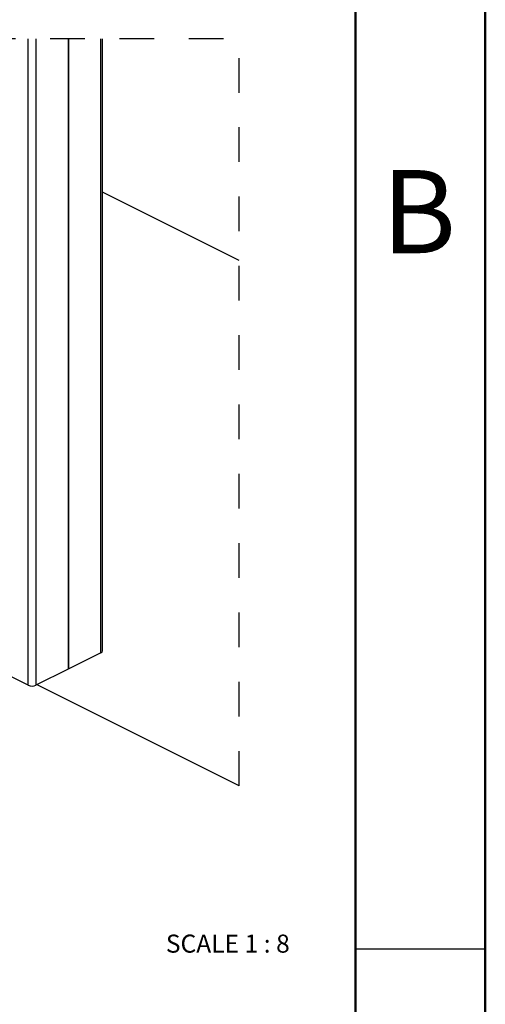
# Model space of a CAD drawing. Units: inches. Extents: x 0.1 to 10.9, y 0.1 to 8.4.
# Drawn here: x 9.5 to 10.9, y 4.1 to 6.9 of the extents above; entities that cross this region are included whole.
import ezdxf

# ---------------------------------------------------------------- set-up
doc = ezdxf.new("R2010")
doc.units = ezdxf.units.IN
doc.header["$MEASUREMENT"] = 0
doc.linetypes.add('HIDDEN', pattern=[0.075, 0.05, -0.025])
doc.styles.add('SLDTEXTSTYLE1', font='TXT', dxfattribs={"width": 0.75})
doc.styles.add('SLDTEXTSTYLE5', font='TXT', dxfattribs={"width": 0.605})

msp = doc.modelspace()

# ---------------------------------------------------------------- linework, layer by layer
at = {"color": 7, "linetype": 'Continuous', "lineweight": 50}
for p, q in [((10.875, 8.375), (10.875, 0.125)), ((10.5, 8), (10.5, 0.5))]:
    msp.add_line(p, q, dxfattribs=at)
at = {"color": 7, "linetype": 'Continuous', "lineweight": 25}
for p, q in [((9.55524, 5.01064), (9.55524, 6.8758)), ((9.57734, 6.8758), (9.57734, 5.01064)), ((9.67037, 6.8758), (9.67037, 5.05716)), ((9.67213, 5.05804), (9.67213, 6.8758)), ((9.76516, 5.10456), (9.76516, 6.8758)), ((9.76974, 5.11008), (9.76974, 6.8758)), ((10.16381, 6.2364), (9.76974, 6.43344)), ((9.55524, 5.01064), (9.36741, 5.10456)), ((9.76516, 5.10456), (9.67213, 5.05804)), ((9.67037, 5.05716), (9.57734, 5.01064)), ((10.16381, 4.72085), (9.58079, 5.01237)), ((10.50004, 4.25), (10.49996, 4.25)), ((10.5, 4.25), (10.875, 4.25))]:
    msp.add_line(p, q, dxfattribs=at)
at = {"color": 7, "linetype": 'HIDDEN', "lineweight": 25, "flags": 128}
msp.add_lwpolyline([(10.16381, 4.72085), (10.16381, 6.2364), (10.16381, 6.8758), (9.76974, 6.8758), (9.76516, 6.8758), (9.67213, 6.8758), (9.67037, 6.8758), (9.57734, 6.8758), (9.55524, 6.8758), (9.36741, 6.8758), (9.36284, 6.8758), (8.88501, 6.8758), (8.57418, 6.8758), (8.57418, 5.51567), (8.57418, 5.51567)], dxfattribs=at)
at = {"color": 7, "linetype": 'Continuous', "lineweight": 25}
for centre, radius, start, end in [((9.7629, 5.11109), 0.00692, 289.12584, 351.59776), ((9.67125, 5.05605), 0.00218, 66.09407, 113.90593), ((9.56629, 5.03558), 0.02727, 246.09993, 293.90007)]:
    msp.add_arc(centre, radius, start, end, dxfattribs=at)

# ---------------------------------------------------------------- texts
at = {"color": 7, "linetype": 'Continuous', "lineweight": 0, "attachment_point": 2}
for s, insert, char_height, style in [('B', (10.68317, 6.49759), 0.24, 'SLDTEXTSTYLE1'), ('SCALE 1 : 8', (10.13139, 4.29133), 0.0520833, 'SLDTEXTSTYLE5')]:
    msp.add_mtext(s, dxfattribs=dict(at, insert=insert, char_height=char_height, style=style))

doc.saveas('drawing.dxf')
